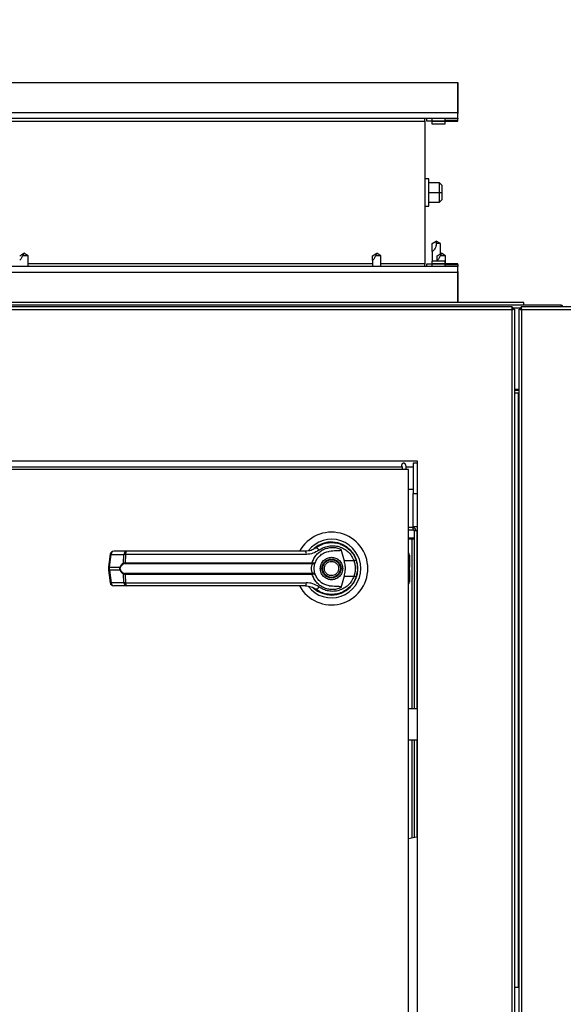
# Model space of a CAD drawing. Units: inches. Extents: x 0.3 to 10.6, y 0.4 to 8.2.
# Drawn here: x 7.1 to 7.3, y 3.6 to 3.8 of the extents above; entities that cross this region are included whole.
import ezdxf

# ---------------------------------------------------------------- set-up
doc = ezdxf.new("R2010")
doc.units = ezdxf.units.IN
doc.header["$MEASUREMENT"] = 0
doc.linetypes.add('HIDDEN', pattern=[0.07500000000000001, 0.05, -0.025])
doc.layers.add('SERVICE_AREA_LINE', color=7, linetype='HIDDEN')
doc.styles.add('SLDTEXTSTYLE0', font='GOTHIC.TTF', dxfattribs={"width": 0.913})
doc.dimstyles.new('SLDDIMSTYLE0', dxfattribs={"dimtxt": 0.08333333333333333, "dimasz": 0.1, "dimexe": 0, "dimexo": 0.0625, "dimgap": 0.02083333333333333, "dimtad": 0, "dimtih": 1, "dimtoh": 1, "dimdec": 6, "dimlfac": 80, "dimrnd": 1e-09, "dimzin": 12, "dimdsep": 46, "dimlunit": 5, "dimtxsty": 'SLDTEXTSTYLE0', "dimsah": 1, "dimcen": 0.09, "dimadec": 0, "dimazin": 3, "dimtfac": 1, "dimtdec": 3, "dimtofl": 0, "dimtmove": 0, "dimatfit": 3, "dimfxl": 1, "dimfrac": 2, "dimtolj": 1, "dimtzin": 12, "dimarcsym": 0})

# ---------------------------------------------------------------- blocks, each defined once
blk = doc.blocks.new('_D')
at = {"layer": 'SERVICE_AREA_LINE'}
for p, q in [((6.629064794621529, 3.816915263708612), (6.629064794621527, 4.66812947223355)), ((7.846117294621513, 3.81691526370864), (7.846117294621512, 4.668129472233552)), ((6.629064794621527, 4.54312947223355), (6.876991320274005, 4.543129472233551)), ((7.846117294621512, 4.543129472233552), (7.549213574705157, 4.543129472233552))]:
    blk.add_line(p, q, dxfattribs=at)
for points in [[(6.629064794621527, 4.54312947223355), (6.729064794621527, 4.528129472233551), (6.729064794621527, 4.55812947223355)], [(7.846117294621512, 4.543129472233552), (7.746117294621512, 4.558129472233552), (7.746117294621512, 4.528129472233553)]]:
    blk.add_solid(points, dxfattribs=at)
at = {"layer": 'SERVICE_AREA_LINE', "char_height": 0.08333333333333333, "attachment_point": 1, "style": 'SLDTEXTSTYLE0'}
for s, insert in [('97 3/8"', (6.876991320274003, 4.583371077857757)), (' Case', (7.237022184500071, 4.583371077857757))]:
    blk.add_mtext(s, dxfattribs=dict(at, insert=insert))
blk = doc.blocks.new('_D_2')
at = {"layer": 'SERVICE_AREA_LINE'}
for p, q in [((6.615814794621507, 3.357446513708644), (6.615814794621517, 4.894354272203553)), ((7.909411044621542, 3.753602763716211), (7.909411044621551, 4.894354272203544)), ((6.615814794621516, 4.769354272203553), (6.868925682719466, 4.769354272203551)), ((7.90941104462155, 4.769354272203544), (7.705499751877762, 4.769354272203546))]:
    blk.add_line(p, q, dxfattribs=at)
for points in [[(6.615814794621516, 4.769354272203553), (6.715814794621516, 4.754354272203552), (6.715814794621516, 4.784354272203552)], [(7.90941104462155, 4.769354272203544), (7.80941104462155, 4.784354272203545), (7.80941104462155, 4.754354272203545)]]:
    blk.add_solid(points, dxfattribs=at)
at = {"layer": 'SERVICE_AREA_LINE', "char_height": 0.08333333333333333, "attachment_point": 1, "style": 'SLDTEXTSTYLE0'}
for s, insert in [('103 1/2"', (6.868925682719464, 4.809595877827754)), (' Overall', (7.290530645636289, 4.809595877827754))]:
    blk.add_mtext(s, dxfattribs=dict(at, insert=insert))

msp = doc.modelspace()

# ---------------------------------------------------------------- linework, layer by layer
at = {"color": 7, "linetype": 'Continuous', "lineweight": 25}
for p, q in [((6.992569794613936, 3.830959013708646), (7.237857295121512, 3.830959013708644)), ((7.237857295121512, 3.830959013708644), (7.237857295121512, 3.822365263708646)), ((7.237857295121512, 3.830959013708646), (7.237869794629091, 3.830959013708646)), ((7.23786979462909, 3.822365263708646), (7.237869794629091, 3.830959013708646)), ((7.237857295121512, 3.822365263708646), (7.004304457732251, 3.822365263708646)), ((7.237857295121512, 3.820790263708645), (7.237857295121512, 3.822365263708646)), ((7.237857295121512, 3.822365263708646), (7.23786979462909, 3.822365263708646)), ((7.237869794629091, 3.822365263708646), (7.237857295121512, 3.822167230349893)), ((7.004304457732251, 3.820790263708646), (7.237857295121512, 3.820790263708645)), ((7.228456795121512, 3.820009013708645), (7.228456795121514, 3.820790263708646)), ((7.228456795121512, 3.820009013708645), (7.228456795121512, 3.779409013708646)), ((7.228907294629091, 3.820790263708646), (7.228907294629091, 3.820065263708647)), ((7.228907294629091, 3.820065263708647), (7.23046979462909, 3.820065263708647)), ((7.23046979462909, 3.820790263708641), (7.23046979462909, 3.820065263708645)), ((7.23046979462909, 3.820065263708647), (7.23046979462909, 3.819259013708646)), ((7.23046979462909, 3.820065263708645), (7.23430729462909, 3.820065263708645)), ((7.23046979462909, 3.819259013708646), (7.23430729462909, 3.819259013708646)), ((7.230800545121512, 3.820065263708646), (7.230800545121512, 3.819984013708647)), ((7.230800545121512, 3.819984013708647), (7.237857295121512, 3.819984013708647)), ((7.23430729462909, 3.820065263708645), (7.23430729462909, 3.820790263708641)), ((7.23430729462909, 3.819259013708646), (7.23430729462909, 3.819984013708647)), ((7.237857295121512, 3.820790263708646), (7.237857295121512, 3.820688826669715)), ((7.237857295121512, 3.82018851077913), (7.237857295121512, 3.820688826669715)), ((7.237857295121512, 3.819984013708647), (7.237857295121512, 3.82018851077913)), ((7.229619794629091, 3.803615263708645), (7.228456795121512, 3.803615263708645)), ((7.229619794629091, 3.795802763708646), (7.229619794629091, 3.803615263708645)), ((7.232644794621514, 3.802445263708645), (7.229619794629091, 3.802445263708645)), ((7.232644794621514, 3.799710888708645), (7.232644794621514, 3.802445263708645)), ((7.233394794621513, 3.801695263708645), (7.232644794621514, 3.802445263708645)), ((7.233394794621513, 3.799710888708645), (7.233394794621513, 3.801695263708645)), ((7.229619794629091, 3.799710888708645), (7.232644794621514, 3.799710888708645)), ((7.232644794621514, 3.796976513708645), (7.232644794621514, 3.799710888708645)), ((7.232644794621514, 3.799710888708645), (7.233394794621513, 3.799710888708645)), ((7.233394794621513, 3.797726513708645), (7.233394794621513, 3.799710888708645)), ((7.229619794629091, 3.796976513708645), (7.232644794621514, 3.796976513708645)), ((7.232644794621514, 3.796976513708645), (7.233394794621513, 3.797726513708645)), ((7.228456795121512, 3.795802763708646), (7.229619794629091, 3.795802763708646)), ((7.23055729461391, 3.785165854924501), (7.231744794614018, 3.785851458369202)), ((7.230557294613933, 3.782882708369177), (7.230557294613933, 3.785165854924514)), ((7.232932294613946, 3.785165854924514), (7.231744794613934, 3.78585145836931)), ((7.231744794613934, 3.785851458369202), (7.231744794613934, 3.785165854924574)), ((7.232932294613933, 3.785165854924514), (7.231744794613934, 3.785165854924574)), ((7.232932294613933, 3.782304847041983), (7.232932294613933, 3.785165854924514)), ((7.113244794613969, 3.78170276370866), (7.114416669613938, 3.782484013708657)), ((7.114447919613911, 3.782484013708646), (7.114416669613938, 3.782484013708657)), ((7.115619794613963, 3.781702763708648), (7.114432294613936, 3.782494430375305)), ((7.213635419613969, 3.78170276370866), (7.214807294613938, 3.782484013708657)), ((7.214838544613911, 3.782484013708646), (7.214807294613938, 3.782484013708657)), ((7.216010419613963, 3.781702763708648), (7.214822919613936, 3.782494430375305)), ((7.230557294613933, 3.782882708369177), (7.230557294613933, 3.780159013708645)), ((7.232029169613969, 3.78170276370866), (7.233201044613939, 3.782484013708657)), ((7.233232294613911, 3.782484013708646), (7.233201044613939, 3.782484013708657)), ((7.234404169613963, 3.781702763708648), (7.233216669613937, 3.782494430375305)), ((7.115619794613937, 3.781702763708648), (7.114104352688072, 3.781702763708655)), ((7.115619794613937, 3.778627763708645), (7.115619794613937, 3.781702763708648)), ((7.213635419613937, 3.780439666642884), (7.213635419613937, 3.781702763708648)), ((7.213635419613937, 3.780439666642884), (7.213635419613937, 3.778627763708645)), ((7.216010419613936, 3.781702763708648), (7.214494977688071, 3.781702763708655)), ((7.216010419613936, 3.778627763708645), (7.216010419613936, 3.781702763708648)), ((7.228456795121514, 3.778627763708645), (7.228456795121512, 3.779409013708646)), ((7.228907294629091, 3.779352763708646), (7.228907294629091, 3.778627763708646)), ((7.23046979462909, 3.779352763708646), (7.228907294629091, 3.779352763708646)), ((7.23046979462909, 3.780159013708645), (7.23046979462909, 3.779352763708646)), ((7.23430729462909, 3.780159013708645), (7.23046979462909, 3.780159013708645)), ((7.23046979462909, 3.779352763708647), (7.23046979462909, 3.778627763708645)), ((7.23430729462909, 3.779352763708647), (7.23046979462909, 3.779352763708647)), ((7.237857295121512, 3.779434013708645), (7.230800545121512, 3.779434013708645)), ((7.230800545121512, 3.779434013708645), (7.230800545121512, 3.779352763708647)), ((7.232029169613936, 3.780439666642885), (7.232029169613936, 3.781702763708648)), ((7.232029169613936, 3.780439666642885), (7.232029169613936, 3.780159013708645)), ((7.234404169613963, 3.781702763708648), (7.232888727688072, 3.781702763708655)), ((7.23430729462909, 3.779434013708645), (7.23430729462909, 3.780159013708645)), ((7.23430729462909, 3.778627763708645), (7.23430729462909, 3.779352763708647)), ((7.234404169613937, 3.779434013708645), (7.234404169613937, 3.781702763708648)), ((7.237857295121512, 3.779229516638161), (7.237857295121512, 3.779434013708645)), ((7.237857295121512, 3.779229516638161), (7.237857295121512, 3.778729200747576)), ((7.237857295121512, 3.778627763708645), (7.004304457732252, 3.778627763708645)), ((7.004304457732252, 3.777052763708645), (7.237857295121512, 3.777052763708645)), ((7.237857295121512, 3.778729200747576), (7.237857295121512, 3.778627763708645)), ((7.237857295121512, 3.777052763708645), (7.237857295121512, 3.778627763708645)), ((7.237857295121512, 3.777250797067396), (7.23786979462909, 3.777052763708646)), ((7.237857295121512, 3.768459013708644), (7.237857295121512, 3.777052763708645)), ((7.23786979462909, 3.777052763708646), (7.237857295121512, 3.777052763708646)), ((7.23786979462909, 3.777052763708646), (7.23786979462909, 3.768459013708645)), ((7.256619794613936, 3.768459013708648), (6.972244794613936, 3.768459013708648)), ((7.256619794613936, 3.767665263708648), (7.256619794613936, 3.768459013708648)), ((7.253350156273861, 3.767165263708649), (6.949273182969158, 3.767165263708649)), ((6.949434794621509, 3.766415263708649), (7.253188544621509, 3.766415263708649)), ((7.267117294621501, 3.76766526370865), (6.961747294621501, 3.76766526370865)), ((7.253188544621509, 3.766415263708649), (7.253188544621509, 3.005415263708648)), ((7.253350156273861, 3.766665263708648), (7.253350156273861, 3.767165263708649)), ((7.253438544621509, 3.766576875361), (7.253938544621509, 3.766576875361)), ((7.253938544621509, 3.766576875361), (7.253938544621509, 3.005253652056297)), ((7.25530479462151, 3.005253652056285), (7.25530479462151, 3.766576875360989)), ((7.255804794621509, 3.766576875360989), (7.25530479462151, 3.766576875360989)), ((7.255893182969158, 3.766665263708637), (7.255893182969158, 3.767165263708637)), ((7.845028906273861, 3.767165263708637), (7.255893182969158, 3.767165263708637)), ((7.256054794621509, 3.005415263708637), (7.256054794621509, 3.766415263708637)), ((7.256054794621509, 3.766415263708637), (7.844867294621509, 3.766415263708637)), ((7.25530479462151, 3.74366526370865), (7.253938544621509, 3.74366526370865)), ((7.25530479462151, 3.74266526370865), (7.253938544621509, 3.74266526370865)), ((7.254987757219952, 3.74266526370865), (7.254987757219952, 3.573665263705628)), ((6.976311669621508, 3.723415263708649), (7.226311669621508, 3.723415263708649)), ((7.226311669621508, 3.723415263708649), (7.226311669621508, 3.423415263708648)), ((7.223811669621519, 3.720915263708645), (6.978811669621519, 3.720915263708645)), ((7.222004083973362, 3.721581458369178), (7.029638719695828, 3.721581458369177)), ((7.225166669613933, 3.721581458369178), (7.223152536869439, 3.721581458369178)), ((7.223811669621519, 3.425915263708645), (7.223811669621519, 3.720915263708645)), ((7.226311669621508, 3.722753333369178), (7.225166669613933, 3.722753333369178)), ((7.225166669613933, 3.722753333369178), (7.225166669613933, 3.714159583369177)), ((7.223811669621519, 3.715331458369178), (7.225166669613933, 3.715331458369178)), ((7.225166669613933, 3.714159583369177), (7.226311669621508, 3.714159583369177)), ((7.225186669621517, 3.704540263708614), (7.225186669621517, 3.714159583369177)), ((7.223811669621519, 3.703790263708616), (7.225186669621516, 3.703790263708616)), ((7.226311669621517, 3.70466526370862), (7.225186669621517, 3.70466526370862)), ((7.225186669621516, 3.703790263708616), (7.225186669621517, 3.704540263708614)), ((7.223811669621519, 3.701515263701038), (7.225436669621517, 3.701515263701038)), ((7.22473666961395, 3.701149638701038), (7.223811669621519, 3.701149638701038)), ((7.223955419629104, 3.701515263701038), (7.223955419629104, 3.701149638701038)), ((7.225436669621517, 3.701149638701038), (7.22473666961395, 3.701149638701038)), ((7.224749169629104, 3.701515263701038), (7.224749169629104, 3.701149638701038)), ((7.226186669621517, 3.703540263708616), (7.225436669621517, 3.703540263708616)), ((7.225436669621517, 3.703540263708616), (7.225436669621517, 3.65294675976862)), ((7.226311669621508, 3.703540263708616), (7.226186669621517, 3.703540263708616)), ((7.197779639456114, 3.698949840197452), (7.197476204250052, 3.698733792205042)), ((7.199058657863204, 3.699588009276374), (7.199229976708134, 3.699658022437459)), ((7.199229976708134, 3.699658022437459), (7.199316583039369, 3.699658022437459)), ((7.204525271842658, 3.699658022437459), (7.204643362534906, 3.69965802243746)), ((7.204571017245263, 3.698303700335398), (7.205499144520116, 3.694934843992788)), ((7.13900830204884, 3.696856914364856), (7.138530766775225, 3.693263039336304)), ((7.138747319949104, 3.693219179765471), (7.139224855222721, 3.696813054794024)), ((7.139224855222721, 3.696813054794024), (7.142908331887588, 3.696813054794026)), ((7.143667455241316, 3.697711523551165), (7.139983978576449, 3.697711523551163)), ((7.142782876036224, 3.694379476001977), (7.142908331887588, 3.696813054794026)), ((7.143362293595414, 3.696813054794026), (7.143239472789054, 3.694441852852719)), ((7.194763512004749, 3.696813054794026), (7.143362293595414, 3.696813054794026)), ((7.20905664754525, 3.694917984715533), (7.208841446268498, 3.695537142259453)), ((7.224082338912852, 3.696604240086597), (7.224082338912857, 3.69399221890697)), ((7.138530761777558, 3.693262964135118), (7.138530761777558, 3.692317563282166)), ((7.138747319949104, 3.693219179765471), (7.141815703171162, 3.693219179765473)), ((7.138747319949104, 3.692361347651812), (7.138747319949104, 3.693219179765471)), ((7.143239472789054, 3.694441852852719), (7.196467816315198, 3.694441852852719)), ((7.143282183450495, 3.694199387862078), (7.196436343833897, 3.694199387862077)), ((7.196436343833897, 3.694199387862077), (7.196592470886121, 3.694193277606121)), ((7.196467816315198, 3.694441852852719), (7.196670777304407, 3.694417667315224)), ((7.208337857674249, 3.694934843992786), (7.205499144520116, 3.694934843992788)), ((7.224082338912857, 3.69399221890697), (7.224082338912857, 3.693216079019598)), ((7.224082338912859, 3.692364448397691), (7.224082338912858, 3.693216079019598)), ((7.138530766775221, 3.692317488080981), (7.139008302048837, 3.68872361305243)), ((7.141815703171157, 3.692361347651814), (7.138747319949104, 3.692361347651812)), ((7.138747319949104, 3.692361347651812), (7.13922485522272, 3.688767472623262)), ((7.142908331887589, 3.688767472623263), (7.142782876036222, 3.691201051415311)), ((7.196467816315199, 3.691138674564569), (7.143239472789054, 3.69113867456457)), ((7.143239472789054, 3.69113867456457), (7.143362293595415, 3.688767472623263)), ((7.196436343833897, 3.69138113955521), (7.143282183450494, 3.691381139555211)), ((7.196436343833897, 3.69138113955521), (7.196592470886121, 3.691387249811167)), ((7.196670777304409, 3.691162860102063), (7.196467816315199, 3.691138674564569)), ((7.205499144520118, 3.690645683424498), (7.204571017322268, 3.687276827357656)), ((7.205499144520118, 3.690645683424498), (7.208337857674253, 3.690645683424496)), ((7.224082338912857, 3.692364448397691), (7.224082338912857, 3.69158830851032)), ((7.224082338912861, 3.69158830851032), (7.224082338912861, 3.688976287330691)), ((7.142908331887589, 3.688767472623263), (7.13922485522272, 3.688767472623262)), ((7.143667455241317, 3.687869003866125), (7.139983978576447, 3.687869003866124)), ((7.143362293595415, 3.688767472623263), (7.194763512004755, 3.688767472623263)), ((7.199180692175662, 3.688698309729598), (7.199469915729829, 3.688517720638464)), ((7.199476039700262, 3.688528327666397), (7.199463144085279, 3.688505991806054)), ((7.207191252493523, 3.687535680836635), (7.207144129545027, 3.68758280378513)), ((7.226311669621508, 3.65294675976862), (7.223811669621519, 3.65294675976862)), ((7.223811669621519, 3.644088492052085), (7.226311669621508, 3.644088492052085)), ((7.225436669621517, 3.644088492052085), (7.225436669621518, 3.616250606143549)), ((7.255304794621546, 3.573665263705628), (7.253938544621509, 3.573665263705628))]:
    msp.add_line(p, q, dxfattribs=at)
at = {"color": 8, "linetype": 'Continuous', "lineweight": 25}
for p, q in [((7.022661457732251, 3.820009013708646), (7.228456795121512, 3.820009013708645)), ((7.237857295121512, 3.820688826669715), (7.23430729462909, 3.820688826669715)), ((7.23430729462909, 3.82018851077913), (7.237857295121512, 3.82018851077913)), ((7.213635419613937, 3.779409013708646), (7.115619794613937, 3.779409013708646)), ((7.228456795121512, 3.779409013708646), (7.216010419613936, 3.779409013708646)), ((7.23430729462909, 3.779229516638161), (7.237857295121512, 3.779229516638161)), ((7.23430729462909, 3.778729200747576), (7.237857295121512, 3.778729200747576)), ((7.253350156273861, 3.76691526370865), (7.255893182969158, 3.76691526370865)), ((7.25530479462151, 3.74341526370865), (7.253938544621509, 3.74341526370865)), ((7.255237757219952, 3.573665263705628), (7.255237757219953, 3.74266526370865)), ((7.223811669621519, 3.704540263708614), (7.225186669621517, 3.704540263708614)), ((7.22473666961395, 3.701149638701038), (7.22473666961395, 3.65294675976862)), ((7.226186669621517, 3.703540263708616), (7.226186669621517, 3.65294675976862)), ((7.223811669621519, 3.694147455706414), (7.224082338912857, 3.69399221890697)), ((7.224082338912858, 3.693216079019598), (7.223811669621519, 3.693371315819042)), ((7.223811669621519, 3.692209211598246), (7.224082338912859, 3.692364448397691)), ((7.224082338912861, 3.69158830851032), (7.223811669621519, 3.691433071710873)), ((7.22473666961395, 3.644088492052085), (7.22473666961395, 3.616115409879918)), ((7.226186669621517, 3.644088492052085), (7.226186669621516, 3.616410749811824))]:
    msp.add_line(p, q, dxfattribs=at)
at = {"color": 7, "linetype": 'Continuous', "lineweight": 25, "flags": 128}
for points in [[(7.209365873175185, 3.692622284913025), (7.209345967651969, 3.693359109042222), (7.209304729473645, 3.693756170708848)], [(7.208953421135608, 3.690343535177096), (7.209172299985966, 3.691097060960397), (7.20927729982693, 3.691634222833509)], [(7.226311669621508, 3.616438992032183), (7.225672667477447, 3.616299283156409), (7.223811669621519, 3.615957633984607)]]:
    msp.add_lwpolyline(points, dxfattribs=at)
at = {"color": 7, "linetype": 'Continuous', "lineweight": 25}
for radius in [0.002706692913385526, 0.002509842519685471]:
    msp.add_circle((7.20193666962152, 3.692790263708643), radius, dxfattribs=at)
for centre, radius, start, end in [((7.225186669621516, 3.703540263708616), 0.0007500000000009166, 0, 89.99999999993216), ((7.225186669621516, 3.703540263708616), 0.0002500000000003055, 0, 90), ((7.20193666962152, 3.692790263708644), 0.01033464566929156, 0, 151.4710997856147), ((7.20193666962152, 3.692790263708644), 0.008328639962620343, 0, 142.3044359959806), ((7.20193666962152, 3.692790263708644), 0.007529527559055683, 226.6199291932184, 131.3137341571127), ((7.201936669621518, 3.692790263708643), 0.007381889763779552, 120.6054065056253, 126.8929642896004), ((7.197175163057143, 3.697451995272333), 0.001287424141226924, 24.90540775127975, 75.03856890546697), ((7.139983978576449, 3.696727271582659), 0.0009842519685041573, 90, 172.4311736867788), ((7.140096497112481, 3.696846526711685), 0.0008722843305129743, 97.41140309874665, 182.1991345116161), ((7.143779973777346, 3.696846526711688), 0.0008722843305115386, 97.41140309870009, 182.199134511708), ((7.144298498939796, 3.696996133953698), 0.0009539383761835948, 131.4154501094794, 191.0648120108609), ((7.193579554656968, 3.697011478665514), 0.00120046950571046, 350.4860023041065, 35.67187995348481), ((7.223098086944348, 3.696604240086599), 0.0009842519685041612, 359.9999999998715, 43.53115216693449), ((7.142144765023652, 3.693680998097092), 0.0005670607323589737, 234.5287872447641, 247.2965909518021), ((7.142144765023597, 3.69189952932028), 0.0005670607322611341, 112.7034090466875, 125.4712127560181), ((7.143102317785195, 3.694425074506997), 0.0003226798020429135, 188.1237689858252, 237.7418940749394), ((7.143726893867299, 3.694402718710232), 0.0004889895588104047, 175.4096736454986, 204.5708646006089), ((7.20193666962152, 3.692790263708644), 0.01033464566929154, 208.6033745569682, 0), ((7.20193666962152, 3.692790263708644), 0.008328639962621025, 217.8904125938476, 0), ((7.195826299404082, 3.694401848044734), 0.0006427630449156108, 341.6401419916431, 3.568327507432843), ((7.196273584853176, 3.694430419236376), 0.000397397099645764, 323.3634279318212, 358.1611423247243), ((7.207112636695427, 3.69891839955048), 0.004167718959836347, 287.0963112856639, 295.789727856017), ((7.143102317785197, 3.691155452910291), 0.0003226798020438616, 122.2581059253281, 171.876231014276), ((7.143726893867269, 3.691177808707061), 0.000488989558781538, 155.4291353984844, 184.5903263552438), ((7.195826299404096, 3.691178679372553), 0.0006427630449022863, 356.4316724925336, 18.35985800883191), ((7.196273584853174, 3.691150108180908), 0.0003973970996502596, 1.838857675512009, 36.63657206818218), ((7.207112636695306, 3.686662127866468), 0.004167718960192737, 64.21027214441182, 72.90368871404276), ((7.139983978576447, 3.688853255834628), 0.0009842519685039602, 187.5688263131963, 270.0000000000008), ((7.140096497112478, 3.6887340007056), 0.000872284330510332, 177.8008654882929, 262.5885969012316), ((7.143779973777347, 3.688734000705601), 0.0008722843305105432, 177.800865488322, 262.588596901351), ((7.144298498939794, 3.688584393463591), 0.0009539383761803241, 168.9351879891252, 228.5845498907038), ((7.193579554656975, 3.688569048751775), 0.0012004695057094, 324.3281200464494, 9.513997695901349), ((7.20193666962152, 3.692790263708644), 0.007431102362205192, 230.7469114159969, 245.6464277666483), ((7.197175163057153, 3.688128532144925), 0.001287424141203256, 284.9614310941143, 335.0945922494061), ((7.223098086944356, 3.688976287330694), 0.0009842519685046014, 316.4688478323898, 359.9999999998715)]:
    msp.add_arc(centre, radius, start, end, dxfattribs=at)
at = {"color": 8, "linetype": 'Continuous', "lineweight": 25}
for centre, radius, start, end in [((7.139288994447774, 3.697686274060981), 0.0008755716580475209, 251.301882477891, 265.7990856397603), ((7.138811459174213, 3.694092399032666), 0.00087557165828906, 251.3018824794983, 265.7990856373075), ((7.138811459174129, 3.691488128384941), 0.0008755716579594519, 94.20091435874075, 108.6981175219801), ((7.13928899444782, 3.687894253356049), 0.0008755716583051549, 94.20091436203283, 108.6981175197165)]:
    msp.add_arc(centre, radius, start, end, dxfattribs=at)
at = {"color": 7, "linetype": 'Continuous', "lineweight": 25}
for points, knots in [([(7.231744794613934, 3.785165854924574), (7.231714768365662, 3.784852774113496), (7.23166206077804, 3.784303197152239), (7.231328289807345, 3.783662676269556), (7.231012084183453, 3.783268179085661), (7.230762336323745, 3.783035232146561), (7.230589933642293, 3.78290500791688), (7.230567777202372, 3.782889870254584), (7.230557294613933, 3.782882708369177)], [0, 0, 0, 0, 0.2866545174429451, 0.5031886754242335, 0.6514981908879144, 0.771350105371769, 0.8918218472819754, 1, 1, 1, 1]), ([(7.114416669613938, 3.782484013708657), (7.114416582806974, 3.782483736174117), (7.114416130766836, 3.7824822909358), (7.114407461713184, 3.78245467006163), (7.114375855146921, 3.782356762252058), (7.114284881674948, 3.782094894158458), (7.114176662664337, 3.781859829584937), (7.114104352688072, 3.781702763708655)], [0, 0, 0, 0, 0.004531772110188836, 0.02359883091491506, 0.0984129261434747, 0.3975759014685203, 1, 1, 1, 1]), ([(7.214807294613938, 3.782484013708657), (7.214807207806974, 3.782483736174117), (7.214806755766836, 3.7824822909358), (7.214798086713184, 3.782454670061631), (7.214766480146921, 3.782356762252056), (7.214675506674948, 3.782094894158459), (7.214567287664337, 3.781859829584937), (7.214494977688071, 3.781702763708655)], [0, 0, 0, 0, 0.004531772110113245, 0.02359883091490608, 0.09841292614346311, 0.3975759014685391, 1, 1, 1, 1]), ([(7.233201044613939, 3.782484013708657), (7.233200957806974, 3.782483736174117), (7.233200505766836, 3.7824822909358), (7.233191836713184, 3.782454670061631), (7.233160230146922, 3.782356762252057), (7.233069256674949, 3.782094894158458), (7.232961037664337, 3.781859829584937), (7.232888727688072, 3.781702763708655)], [0, 0, 0, 0, 0.004531772110201203, 0.02359883091499317, 0.09841292614354678, 0.3975759014685665, 1, 1, 1, 1]), ([(7.114104352688072, 3.781702763708655), (7.113951235848289, 3.78142771723325), (7.113735292316164, 3.781039814064128), (7.113437523354261, 3.780660306834931), (7.11329515271042, 3.780494833252855), (7.113247720084087, 3.780442900619656), (7.113245318478984, 3.780440245752329), (7.113244794613936, 3.780439666642884)], [0, 0, 0, 0, 0.454240641624219, 0.6406240406124226, 0.8285876763287069, 0.9626096210202782, 1, 1, 1, 1]), ([(7.214494977688071, 3.781702763708655), (7.214341860848289, 3.78142771723325), (7.214125917316164, 3.781039814064128), (7.213828148354262, 3.780660306834931), (7.21368577771042, 3.780494833252855), (7.213638345084087, 3.780442900619656), (7.213635943478984, 3.780440245752329), (7.213635419613937, 3.780439666642884)], [0, 0, 0, 0, 0.4542406416242327, 0.6406240406124782, 0.8285876763287471, 0.9626096210202749, 1, 1, 1, 1]), ([(7.232888727688072, 3.781702763708655), (7.23273561084829, 3.78142771723325), (7.232519667316165, 3.781039814064128), (7.232221898354262, 3.780660306834931), (7.232079527710421, 3.780494833252856), (7.232032095084088, 3.780442900619656), (7.232029693478983, 3.780440245752329), (7.232029169613936, 3.780439666642885)], [0, 0, 0, 0, 0.4542406416242289, 0.6406240406124729, 0.8285876763287402, 0.9626096210202771, 1, 1, 1, 1]), ([(7.267117294621501, 3.76766526370865), (7.267130762259197, 3.767654142077043), (7.267157697534588, 3.767631898813829), (7.267198100447677, 3.767456181184233), (7.267226772483007, 3.767286402481965), (7.267241976880641, 3.767177682515768), (7.267243713640578, 3.767165263708637)], [0, 0, 0, 0, 0.3195952110900447, 0.6391904221800756, 0.9587856332701876, 1, 1, 1, 1]), ([(7.267817566529659, 3.767165263708637), (7.267815354284515, 3.767177682515767), (7.267795987270059, 3.767286402481966), (7.267654607974682, 3.767456181184234), (7.267413485144616, 3.767631898813829), (7.267216024795873, 3.767654142077043), (7.267117294621501, 3.76766526370865)], [0, 0, 0, 0, 0.04121436672969361, 0.3608095778198375, 0.6804047889098923, 0.9999999999999999, 0.9999999999999999, 0.9999999999999999, 0.9999999999999999]), ([(7.223211144120993, 3.720915263708645), (7.223207106661309, 3.72097482132465), (7.223179597127353, 3.721380621602059), (7.22313221374544, 3.721856243052086), (7.223069921403457, 3.722265862311931), (7.222946303682836, 3.72250480243703), (7.222836784158882, 3.722608386447561), (7.222767581880359, 3.722655664285347), (7.222683454723027, 3.722696713323264), (7.222580356311269, 3.722728895762159), (7.222445161220963, 3.722742848069996), (7.222304705441958, 3.722717518367042), (7.222180143971085, 3.722661867400648), (7.222065579669428, 3.72258290494817), (7.221941397357186, 3.722434956583264), (7.221846456202688, 3.722146304351573), (7.221813036599725, 3.721897379402404), (7.221791811305715, 3.721685664416892), (7.221781364222835, 3.721581458369178)], [0, 0, 0, 0, 0.03534959547616533, 0.2408571163978593, 0.4005411064188421, 0.4776771387200031, 0.5064248586503504, 0.5276796578869326, 0.5421776792596201, 0.5587519923675278, 0.5821204743889983, 0.6122942421311313, 0.6303949282669957, 0.6531569628594288, 0.7124840348666336, 0.81958446441138, 0.9111995314616068, 1, 1, 1, 1]), ([(7.221985663613206, 3.721851215211803), (7.221984719138021, 3.72185203432772), (7.221970573467193, 3.721864302457484), (7.221989221157203, 3.721750688420896), (7.222019744864305, 3.72144397018381), (7.222047238619192, 3.721089842330544), (7.222060792542709, 3.720915263708645)], [0, 0, 0, 0, 0.02192594235127532, 0.3283910133686616, 0.6689089258028462, 1, 1, 1, 1]), ([(7.197507535763253, 3.698695775519662), (7.197505887088247, 3.698694540072386), (7.197490078276314, 3.698682693617767), (7.197433639476552, 3.698640947791278), (7.197006544976337, 3.698339055557231), (7.196075279961439, 3.697852730409837), (7.195084365260334, 3.6977607054558), (7.194554779857738, 3.697711523551164)], [0, 0, 0, 0, 0.001965574091260794, 0.01884749330600895, 0.066987394481385, 0.5013598488648485, 1, 1, 1, 1]), ([(7.198342862252599, 3.697994157156226), (7.197797322775918, 3.697654631752964), (7.196704211655033, 3.696974316193795), (7.195411213145408, 3.69686687517399), (7.194763512004749, 3.696813054794026)], [0, 0, 0, 0, 0.4990704661768087, 1, 1, 1, 1]), ([(7.196467816315198, 3.694441852852719), (7.196610075144979, 3.694850045272181), (7.196895081791657, 3.695667833193325), (7.197641272538252, 3.696727724136621), (7.198571903794401, 3.69760608165208), (7.199664046573083, 3.698260622238518), (7.200861232497319, 3.698671975826525), (7.202113255280701, 3.698821313217337), (7.203376573729464, 3.698726566846854), (7.204173272510427, 3.698444513133299), (7.20457101715758, 3.69830370037262)], [0, 0, 0, 0, 0.1248486316532868, 0.2501264062470779, 0.3749303580864672, 0.4999994794223066, 0.6252528947670146, 0.7498758287374259, 0.8751277739835981, 0.9999999999999999, 0.9999999999999999, 0.9999999999999999, 0.9999999999999999]), ([(7.197507535763253, 3.698695775519662), (7.1979927082658, 3.699010459310508), (7.198964605323689, 3.699640833556539), (7.200640063369527, 3.700121212563978), (7.202365527842963, 3.70022786281859), (7.204074504133732, 3.699925992294581), (7.205676937255533, 3.699235231340082), (7.207077720044113, 3.69817791191005), (7.20823260385999, 3.696814572637471), (7.208694135903019, 3.695716948486537), (7.208925884852814, 3.695165798792617)], [0, 0, 0, 0, 0.1248060236322312, 0.2500112981229476, 0.3748994313356983, 0.4996391869785713, 0.6248104677424455, 0.7496455802442685, 0.8742896084214992, 1, 1, 1, 1]), ([(7.198342862252598, 3.697994157156227), (7.198767313874923, 3.698266611466874), (7.199618280834168, 3.698812844780803), (7.201079657023484, 3.699228018871904), (7.202584167423275, 3.699322219037741), (7.204075565565081, 3.699064894350988), (7.205477168153788, 3.69847163573895), (7.206707082884753, 3.6975584635102), (7.207725411474071, 3.6963751056764), (7.208133361897048, 3.695415747347687), (7.208337857674249, 3.694934843992786)], [0, 0, 0, 0, 0.1248728422682867, 0.250352825359779, 0.3755610411682782, 0.5006713613298869, 0.6260265478287402, 0.7506606106523508, 0.8750121354477401, 1, 1, 1, 1]), ([(7.204571007997687, 3.698303697760169), (7.204578477430881, 3.698269329713489), (7.204593486793932, 3.69820026925381), (7.204576247316878, 3.698096810592532), (7.204518736470782, 3.698005992863097), (7.204403580513855, 3.697920623661359), (7.20400992158388, 3.697795426009112), (7.202942714913063, 3.697810782758224), (7.201962990413459, 3.697726368424727), (7.201280072571652, 3.697667527337795)], [0, 0, 0, 0, 0.02923231099880144, 0.05874051713923747, 0.08490693594947317, 0.1171889437194066, 0.1763489850118052, 0.4258733207288638, 1, 1, 1, 1]), ([(7.143362293595414, 3.696813054794026), (7.143261873779138, 3.696815103268086), (7.14308895085133, 3.696818630740502), (7.142961689864224, 3.696814702025389), (7.142908331887588, 3.696813054794026)], [0, 0, 0, 0, 0.5807200788748136, 1, 1, 1, 1]), ([(7.173885488519156, 3.697711523551164), (7.171328612931979, 3.697711523551164), (7.166206837561746, 3.697711523551164), (7.15857154215573, 3.697711523551164), (7.15101875044525, 3.697711523551164), (7.146115326273002, 3.697711523551164), (7.143667455241316, 3.697711523551165)], [0, 0, 0, 0, 0.2496083293731766, 0.4999999999999471, 0.7503916706267176, 1, 1, 1, 1]), ([(7.194554779857738, 3.697711523551164), (7.192283596771675, 3.697711523551164), (7.187740541829482, 3.697711523551164), (7.18082725290587, 3.697711523551164), (7.176199189455827, 3.697711523551164), (7.173885488519156, 3.697711523551164)], [0, 0, 0, 0, 0.3332977164640157, 0.6666965104197095, 1, 1, 1, 1]), ([(7.197300647537402, 3.694441353552699), (7.197480205138759, 3.694843220115654), (7.197853993407706, 3.695679792924484), (7.198808412297947, 3.696661624101508), (7.199973801459347, 3.697386936215443), (7.200843918237161, 3.69757383850075), (7.201280073237178, 3.697667525196984)], [0, 0, 0, 0, 0.2390656428803004, 0.497667222891609, 0.7482005197524961, 1, 1, 1, 1]), ([(7.198737850723883, 3.69279026370864), (7.198780580514847, 3.693192634554055), (7.198846312501131, 3.693811608677148), (7.199245197532879, 3.694556562571213), (7.19965804275525, 3.69506832535864), (7.200170515057557, 3.69548382887288), (7.200915251542876, 3.695870228743358), (7.201936669621521, 3.696066344849597), (7.202958087700165, 3.695870228743357), (7.203702824185485, 3.69548382887288), (7.204215296487791, 3.69506832535864), (7.204628141710161, 3.694556562571213), (7.205027026741909, 3.693811608677149), (7.205092758728194, 3.693192634554057), (7.205135488519159, 3.692790263708642)], [0, 0, 0, 0, 0.1197284221974995, 0.1841803301192743, 0.250000000000171, 0.315819669881069, 0.3802715778028428, 0.5000000000001109, 0.6197284221973784, 0.6841803301191517, 0.7500000000000558, 0.8158196698809517, 0.8802715778027262, 1, 1, 1, 1]), ([(7.141815703171157, 3.692361347651814), (7.141795031459434, 3.692431624676569), (7.141754421990708, 3.692569683521294), (7.141737507380489, 3.692790153765089), (7.141754383203651, 3.693010688924041), (7.141795018287698, 3.693148850165942), (7.141815703171162, 3.693219179765473)], [0, 0, 0, 0, 0.2544265067698369, 0.4998195315558487, 0.7453881308906894, 1, 1, 1, 1]), ([(7.141815703171162, 3.693219179765473), (7.141873054760326, 3.69335466640388), (7.141988047011402, 3.693626322582342), (7.142306168271811, 3.694064513978439), (7.142592283092525, 3.694253550762867), (7.142782876036224, 3.694379476001977)], [0, 0, 0, 0, 0.2493530627598836, 0.4999629551201074, 0.9999999999999999, 0.9999999999999999, 0.9999999999999999, 0.9999999999999999]), ([(7.141925901734977, 3.692422651423586), (7.141905504940772, 3.692481250172313), (7.141864799530481, 3.692598194339403), (7.141846683947975, 3.692789766339163), (7.141864908820195, 3.692981690486128), (7.141905461222603, 3.693098831069205), (7.14192590173498, 3.693157875993702)], [0, 0, 0, 0, 0.2504378663693966, 0.4997930557607624, 0.7478697776625483, 1, 1, 1, 1]), ([(7.142930092552107, 3.694152199583755), (7.142730134524638, 3.694052892627454), (7.142430277696059, 3.693903972029721), (7.142102990698715, 3.693524309636331), (7.141984767419836, 3.693279681254022), (7.141925901734981, 3.693157875993702)], [0, 0, 0, 0, 0.5012387056893477, 0.7516569879709685, 1, 1, 1, 1]), ([(7.141925901734977, 3.692422651423586), (7.141985236346025, 3.692300015746673), (7.142103994657638, 3.692054560258284), (7.142431694729571, 3.69167563874424), (7.142730856979655, 3.691527190887584), (7.142930092552107, 3.691428327833532)], [0, 0, 0, 0, 0.2501054954327581, 0.5005865183413081, 1, 1, 1, 1]), ([(7.142782876036224, 3.694379476001977), (7.142847297264834, 3.694398610568951), (7.14297676626539, 3.694437065800491), (7.143151621886431, 3.694440252028905), (7.143239472789054, 3.694441852852719)], [0, 0, 0, 0, 0.4975803345537176, 1, 1, 1, 1]), ([(7.143282183450495, 3.694199387862078), (7.143216137783107, 3.694198024554456), (7.143086615299632, 3.694195350965167), (7.142981572353747, 3.694166391926981), (7.142930092552107, 3.694152199583755)], [0, 0, 0, 0, 0.5099166230876494, 0.9999999999999999, 0.9999999999999999, 0.9999999999999999, 0.9999999999999999]), ([(7.196592472941022, 3.691387249311735), (7.196581192890371, 3.691413243398335), (7.196557266101323, 3.691468381007712), (7.19647693214984, 3.6916337670708), (7.19636994316842, 3.691914616384864), (7.196278859978729, 3.692328647141495), (7.196245797347016, 3.692790374349493), (7.196278927132854, 3.693252404273615), (7.196370084056555, 3.693666454229978), (7.196477137919867, 3.693947191404259), (7.196557324762546, 3.694112277284259), (7.196581192909902, 3.694167284239586), (7.196592471067205, 3.694193276080747)], [0, 0, 0, 0, 0.04677499287400169, 0.09921723064844999, 0.2197674329585989, 0.3557598048792183, 0.5000986992804347, 0.6442400789521177, 0.7805353850205627, 0.9010085691927552, 0.9532246507660881, 1, 1, 1, 1]), ([(7.196592470886119, 3.69419327760612), (7.196685306579552, 3.694193520332441), (7.196869036858278, 3.694194000709903), (7.197084333158385, 3.694253903578561), (7.197239575165054, 3.694335835603715), (7.197280275528058, 3.694406155760795), (7.197300647537166, 3.694441353552037)], [0, 0, 0, 0, 0.2544860090118465, 0.5036509519093398, 0.7515592839471988, 1, 1, 1, 1]), ([(7.196670777304406, 3.694417667315223), (7.196759283710335, 3.694405294438529), (7.196934607972413, 3.694380784738316), (7.197128466147467, 3.69438122647465), (7.197261670346751, 3.694398848554646), (7.197287676932532, 3.694427208984144), (7.197300647537166, 3.694441353552038)], [0, 0, 0, 0, 0.2552649486572177, 0.5056598817699799, 0.753451288000379, 1, 1, 1, 1]), ([(7.197015409779, 3.692790263708638), (7.197019776633991, 3.692946717157738), (7.19702852732343, 3.6932602323873), (7.197095825046505, 3.69370890953362), (7.197192819710248, 3.694121812455092), (7.197264749568429, 3.694334972148054), (7.197300647475317, 3.694441353378376)], [0, 0, 0, 0, 0.2494873086020324, 0.4999446882064191, 0.7504382814662116, 1, 1, 1, 1]), ([(7.197300647537168, 3.691139173865241), (7.19726451520794, 3.691246283478126), (7.197192586453099, 3.691459506961107), (7.197095796670996, 3.691872089356754), (7.197028577765349, 3.692319751278916), (7.197019801528585, 3.692633339733085), (7.197015409779, 3.692790263708638)], [0, 0, 0, 0, 0.251140641789577, 0.4999465586488148, 0.7497663802256682, 1, 1, 1, 1]), ([(7.205135488519159, 3.692790263708642), (7.205092758728194, 3.692387892863228), (7.205027026741909, 3.691768918740136), (7.204628141710161, 3.691023964846072), (7.204215296487791, 3.690512202058645), (7.203702824185485, 3.690096698544405), (7.202958087700165, 3.689710298673928), (7.201936669621521, 3.689514182567688), (7.200915251542876, 3.689710298673928), (7.200170515057557, 3.690096698544405), (7.19965804275525, 3.690512202058645), (7.199245197532879, 3.691023964846072), (7.198846312501132, 3.691768918740136), (7.198780580514848, 3.692387892863226), (7.198737850723883, 3.69279026370864)], [0, 0, 0, 0, 0.1197284221973201, 0.1841803301191249, 0.2500000000000536, 0.315819669880982, 0.3802715778027863, 0.5000000000001109, 0.6197284221974355, 0.6841803301192391, 0.7500000000001739, 0.8158196698811011, 0.8802715778029057, 1, 1, 1, 1]), ([(7.200072848318604, 3.692017379391192), (7.200000526180667, 3.692262148652515), (7.199889271768426, 3.692638681496815), (7.199941693378715, 3.69316911256442), (7.200058591615086, 3.693567045684076), (7.200256796222623, 3.693932963900866), (7.200597363588612, 3.694338043244724), (7.201145117546344, 3.69469910256948), (7.201787640897256, 3.694831624181817), (7.202314928680818, 3.694786424636445), (7.20271391749045, 3.694668148951636), (7.203078115399177, 3.694469715464887), (7.203490521866609, 3.694132038032525), (7.203678374973706, 3.693787268925393), (7.203800490924433, 3.693563148026095)], [0, 0, 0, 0, 0.1197284221974758, 0.1841803301192579, 0.2500000000001854, 0.3158196698811072, 0.3802715778028998, 0.5000000000002022, 0.6197284221975083, 0.6841803301193033, 0.7500000000002203, 0.8158196698811396, 0.8802715778029353, 0.9999999999999999, 0.9999999999999999, 0.9999999999999999, 0.9999999999999999]), ([(7.203800490924433, 3.693563148026095), (7.203872813062371, 3.693318378764772), (7.203984067474614, 3.692941845920473), (7.203931645864324, 3.692411414852867), (7.203814747627953, 3.692013481733212), (7.203616543020416, 3.691647563516422), (7.203275975654427, 3.691242484172564), (7.202728221696695, 3.690881424847807), (7.202085698345784, 3.69074890323547), (7.201558410562222, 3.690794102780843), (7.201159421752591, 3.690912378465651), (7.200795223843862, 3.691110811952401), (7.20038281737643, 3.691448489384762), (7.200194964269332, 3.691793258491894), (7.200072848318604, 3.692017379391192)], [0, 0, 0, 0, 0.1197284221974687, 0.1841803301192589, 0.2500000000001606, 0.3158196698810738, 0.3802715778028574, 0.5000000000001525, 0.6197284221974384, 0.6841803301192229, 0.7500000000001354, 0.8158196698810447, 0.8802715778028322, 1, 1, 1, 1]), ([(7.205499144520116, 3.694934843992788), (7.205596968136263, 3.694492422496034), (7.205795457956721, 3.693594723485139), (7.205817328889262, 3.692135209892467), (7.205609488166218, 3.6911622385962), (7.205499144520118, 3.690645683424498)], [0, 0, 0, 0, 0.3131155592611394, 0.6353297249493429, 1, 1, 1, 1]), ([(7.208337857674249, 3.694934843992786), (7.208436146530213, 3.694584082990539), (7.208632830522727, 3.693882181705161), (7.208707643947327, 3.692788790308596), (7.208632252873968, 3.691696002571395), (7.20843603511074, 3.690995952863116), (7.208337857674253, 3.690645683424496)], [0, 0, 0, 0, 0.2501919913540411, 0.5006545174572337, 0.7501527966102044, 1, 1, 1, 1]), ([(7.208925884852814, 3.695165798792617), (7.209037816931756, 3.694786987936546), (7.209266907214061, 3.694011679492551), (7.209301082123066, 3.693203547476587), (7.2093185593853, 3.692790263708641)], [0, 0, 0, 0, 0.4885937448565275, 1, 1, 1, 1]), ([(7.2093185593853, 3.692790263708641), (7.209301082123125, 3.692376979941403), (7.209266907214178, 3.691568847925444), (7.209037816931932, 3.690793539481424), (7.208925884852819, 3.690414728624665)], [0, 0, 0, 0, 0.5114062542713118, 1, 1, 1, 1]), ([(7.142782876036222, 3.691201051415311), (7.142593197451396, 3.691326250756299), (7.1423080304179, 3.691514478250184), (7.14198937995352, 3.691951681153683), (7.141873696590942, 3.692224553539933), (7.141815703171157, 3.692361347651814)], [0, 0, 0, 0, 0.4976379495152963, 0.748160041096068, 1, 1, 1, 1]), ([(7.143239472789054, 3.69113867456457), (7.1431516697585, 3.691140273208584), (7.142976812708147, 3.691143456859252), (7.14284733672079, 3.691181908132743), (7.142782876036224, 3.691201051415311)], [0, 0, 0, 0, 0.5021417802499314, 1, 1, 1, 1]), ([(7.142930092552107, 3.691428327833532), (7.1429816037228, 3.691414129049597), (7.143086650742099, 3.691385173389882), (7.143216173738268, 3.691382501333851), (7.143282183450494, 3.691381139555211)], [0, 0, 0, 0, 0.490362992068626, 1, 1, 1, 1]), ([(7.204571017245261, 3.687276827081889), (7.204173321532815, 3.687136028300635), (7.203376718582918, 3.686854001814107), (7.202113582279504, 3.686759220952426), (7.200861744983155, 3.686908449043448), (7.199665645338126, 3.687319292307395), (7.198574117576789, 3.68797289550497), (7.197643737353829, 3.688849946157171), (7.196896130751387, 3.689910417255761), (7.196610590708659, 3.690729247103196), (7.196467816315199, 3.691138674564569)], [0, 0, 0, 0, 0.1248572941076237, 0.2500949486993549, 0.3746947887189925, 0.4999282817452957, 0.6246872403135002, 0.7495440465901824, 0.8747681883954137, 0.9999999999999999, 0.9999999999999999, 0.9999999999999999, 0.9999999999999999]), ([(7.197300647537168, 3.691139173865241), (7.197280270910008, 3.691174377258173), (7.197239561342167, 3.691244708569705), (7.197084274998383, 3.691326649185553), (7.196868963723639, 3.691386534825838), (7.196685261735507, 3.69138700986247), (7.196592470886121, 3.691387249811167)], [0, 0, 0, 0, 0.2484815077852725, 0.4964302835022147, 0.745638780537527, 1, 1, 1, 1]), ([(7.197300647537168, 3.691139173865241), (7.19728767353942, 3.691153320470558), (7.197261660148335, 3.691181684987323), (7.197128415150114, 3.691199305124127), (7.196934539895044, 3.691199737098305), (7.19675924142622, 3.691175228387799), (7.196670777304409, 3.691162860102063)], [0, 0, 0, 0, 0.2465893390923102, 0.4944216146125611, 0.7448605902272607, 1, 1, 1, 1]), ([(7.201280072586188, 3.687913002307939), (7.200845348058838, 3.688006269911642), (7.199977180302248, 3.688192530224035), (7.198811904600739, 3.688915993382891), (7.1978554328464, 3.689898068039014), (7.197480652952748, 3.690736485153148), (7.197300647591555, 3.691139173712531)], [0, 0, 0, 0, 0.2509708904827956, 0.501202074536422, 0.7604292485896154, 1, 1, 1, 1]), ([(7.208925884852819, 3.690414728624665), (7.208696217169624, 3.689867760483622), (7.208236195584904, 3.688772189929095), (7.207083866865988, 3.687407908035095), (7.205682648866677, 3.686348742714628), (7.204080814507839, 3.685656559062774), (7.202372025440805, 3.685352784196402), (7.200646970833043, 3.685458292483616), (7.19896909250179, 3.685937610098244), (7.19799598782675, 3.686568217236914), (7.197507535763248, 3.686884751897616)], [0, 0, 0, 0, 0.1247405010944271, 0.2498537112149849, 0.3749474104956746, 0.4996740646461508, 0.624623334165244, 0.7497571024560699, 0.8743900190627882, 1, 1, 1, 1]), ([(7.208337857674253, 3.690645683424496), (7.208133361897052, 3.690164780069597), (7.207725411474071, 3.689205421740888), (7.206707082884756, 3.688022063907088), (7.205477168153791, 3.687108891678338), (7.204075565565084, 3.686515633066301), (7.202584167423278, 3.686258308379547), (7.201079657023486, 3.686352508545383), (7.199618280834171, 3.686767682636488), (7.19876731387492, 3.687313915950411), (7.198342862252593, 3.687586370261055)], [0, 0, 0, 0, 0.1249878645519276, 0.2493393893473163, 0.3739734521709389, 0.4993286386698085, 0.6244389588314239, 0.7496471746399338, 0.8751271577314593, 1, 1, 1, 1]), ([(7.143362293595415, 3.688767472623263), (7.143261873779139, 3.688765424149204), (7.14308895085133, 3.688761896676789), (7.142961689864224, 3.688765825391901), (7.142908331887589, 3.688767472623263)], [0, 0, 0, 0, 0.5807200788820112, 1, 1, 1, 1]), ([(7.173885488519161, 3.687869003866124), (7.171328612931982, 3.687869003866124), (7.166206837561748, 3.687869003866125), (7.158571542155733, 3.687869003866124), (7.151018750445252, 3.687869003866125), (7.146115326273002, 3.687869003866125), (7.143667455241317, 3.687869003866125)], [0, 0, 0, 0, 0.2496083293731989, 0.4999999999999377, 0.7503916706266778, 1, 1, 1, 1]), ([(7.194554779857743, 3.687869003866125), (7.192283596771485, 3.687869003866125), (7.187740541829041, 3.687869003866124), (7.180827252905396, 3.687869003866125), (7.176199189455561, 3.687869003866124), (7.173885488519161, 3.687869003866124)], [0, 0, 0, 0, 0.3332977164931906, 0.6666965104583971, 1, 1, 1, 1]), ([(7.194554779857743, 3.687869003866125), (7.195087082384863, 3.687820685695334), (7.195884998464463, 3.687748257248264), (7.196784726863013, 3.687350746989659), (7.197216111648196, 3.687093239377871), (7.197424484164493, 3.68694612449631), (7.197483669443319, 3.686902599846403), (7.197501510856882, 3.686889257503029), (7.197507535763248, 3.686884751897616)], [0, 0, 0, 0, 0.5001419095522225, 0.7497076406390167, 0.929956824774795, 0.9787644154276509, 0.9928289085270837, 1, 1, 1, 1]), ([(7.198342862252593, 3.687586370261055), (7.197795693821675, 3.687926731491183), (7.196702370135637, 3.688606823714493), (7.195409398652354, 3.688713956079957), (7.194763512004754, 3.688767472623263)], [0, 0, 0, 0, 0.5004633466787761, 1, 1, 1, 1]), ([(7.201280072319359, 3.687913000325899), (7.201935841240517, 3.687859046126358), (7.202745808747226, 3.68779240504736), (7.203659664239258, 3.687777882527928), (7.204010406394317, 3.687753053208256), (7.204254885753905, 3.687712513841906), (7.204425573435993, 3.687644434921426), (7.204519293959732, 3.687573031316922), (7.204571675298475, 3.687490890501548), (7.204594185487225, 3.687389926027006), (7.204579633818917, 3.687318889611814), (7.204571017394943, 3.687276827089644)], [0, 0, 0, 0, 0.5495446370901936, 0.6787654693096854, 0.763296954542078, 0.8434112956202405, 0.8845939794455508, 0.9156981251243106, 0.9401066845679152, 0.9645355990811987, 1, 1, 1, 1])]:
    msp.add_open_spline(points, degree=3, knots=knots, dxfattribs=at)
for points in [[(7.253350156273861, 3.767165263708649), (7.253336688636164, 3.767153990029058), (7.253309753360774, 3.767131442669877), (7.253269350447686, 3.766958005760035), (7.253228947534597, 3.766710097057213), (7.253202012259206, 3.766513541491503), (7.253188544621509, 3.766415263708649)], [(7.253350156273861, 3.766665263708648), (7.253336688636164, 3.766661505815452), (7.253309753360774, 3.766653990029058), (7.253269350447686, 3.766596177725777), (7.253228947534597, 3.766513541491503), (7.253202012259206, 3.7664480229696), (7.253188544621509, 3.766415263708649)], [(7.253188544621509, 3.766415263708649), (7.253286822404363, 3.766428731346345), (7.253483377970074, 3.766455666621737), (7.253731286672896, 3.766496069534824), (7.253904723582738, 3.766536472447912), (7.253927270941919, 3.766563407723304), (7.253938544621509, 3.766576875361)], [(7.253188544621509, 3.766415263708649), (7.25322130388246, 3.766428731346345), (7.253286822404363, 3.766455666621737), (7.253369458638638, 3.766496069534824), (7.253427270941918, 3.766536472447912), (7.253434786728313, 3.766563407723304), (7.253438544621509, 3.766576875361)], [(7.25530479462151, 3.766576875360989), (7.2553160683011, 3.766563407723293), (7.255338615660281, 3.766536472447901), (7.255512052570122, 3.766496069534813), (7.255759961272945, 3.766455666621725), (7.255956516838655, 3.766428731346333), (7.256054794621509, 3.766415263708637)], [(7.255804794621509, 3.766576875360989), (7.255808552514707, 3.766563407723293), (7.2558160683011, 3.766536472447901), (7.25587388060438, 3.766496069534813), (7.255956516838655, 3.766455666621725), (7.256022035360558, 3.766428731346333), (7.256054794621509, 3.766415263708637)], [(7.256054794621509, 3.766415263708637), (7.256041326983813, 3.766513541491491), (7.256014391708422, 3.766710097057201), (7.255973988795333, 3.766958005760024), (7.255933585882246, 3.767131442669866), (7.255906650606854, 3.767153990029047), (7.255893182969158, 3.767165263708637)], [(7.256054794621509, 3.766415263708637), (7.256041326983813, 3.766448022969589), (7.256014391708422, 3.766513541491491), (7.255973988795333, 3.766596177725766), (7.255933585882246, 3.766653990029047), (7.255906650606854, 3.76666150581544), (7.255893182969158, 3.766665263708637)]]:
    msp.add_open_spline(points, degree=3, dxfattribs=at)

# ---------------------------------------------------------------- dimensions: what is measured, and where the dimension line sits
at = {"layer": 'SERVICE_AREA_LINE'}
dim = msp.add_linear_dim(base=(7.90941104462155, 4.769354272203543), p1=(6.615814794621507, 3.307446513708644), p2=(7.909411044621542, 3.703602763716212), text='<> Overall', dimstyle='SLDDIMSTYLE0', dxfattribs=at)
dim.commit()
dim.dimension.update_dxf_attribs({"geometry": '_D_2', "text_midpoint": (7.287212717298614, 4.769354272203548), "dimtype": 160})
dim = msp.add_linear_dim(base=(7.846117294621512, 4.543129472233552), p1=(6.629064794621529, 3.766915263708613), p2=(7.846117294621513, 3.76691526370864), angle=1.672528503196598e-13, text='<> Case', dimstyle='SLDDIMSTYLE0', dxfattribs=at)
dim.commit()
dim.dimension.update_dxf_attribs({"geometry": '_D', "text_midpoint": (7.213102447489581, 4.54312947223355), "dimtype": 160})

doc.saveas('drawing.dxf')
